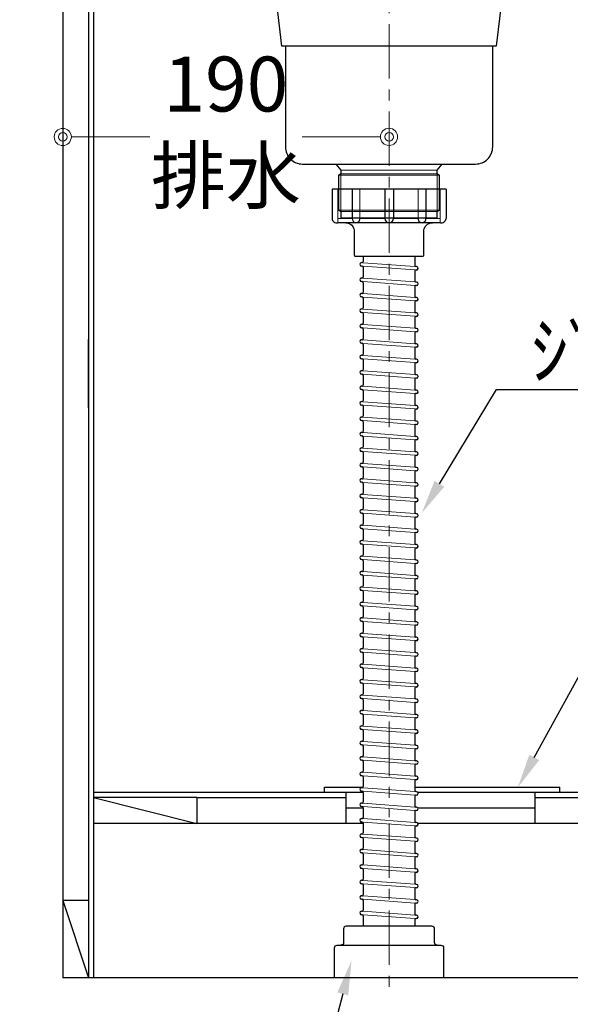
# Model space of a CAD drawing. Units: millimetres. Extents: x 0 to 4200, y 0 to 3484.
# Drawn here: x 474 to 795, y 615 to 1188 of the extents above; entities that cross this region are included whole.
import ezdxf
from ezdxf import colors
from ezdxf.entities.mleader import LeaderData, LeaderLine
from ezdxf.math import Vec2, Vec3

# ---------------------------------------------------------------- set-up
doc = ezdxf.new("R2010")
doc.units = ezdxf.units.MM
doc.linetypes.add('CENTER', pattern=[50.8, 31.75, -6.35, 6.35, -6.35])
doc.layers.get('0').update_dxf_attribs({"linetype": 'CONTINUOUS'})
doc.layers.get('Defpoints').update_dxf_attribs({"color": 8, "linetype": 'CONTINUOUS'})
doc.layers.add('外形線', color=3, linetype='CONTINUOUS')
doc.layers.add('寸法', color=7, linetype='CONTINUOUS', lineweight=9)
doc.layers.add('芯線', color=8, linetype='CENTER', lineweight=9)
doc.styles.add('32mm文字', font='txt', dxfattribs={"height": 32})
doc.dimstyles.new('32mm文字', dxfattribs={"dimtxt": 32, "dimasz": 10, "dimexe": 0, "dimexo": 30, "dimgap": 5, "dimtad": 1, "dimdsep": 46, "dimtxsty": '32mm文字', "dimblk": 'ORIGIN2', "dimcen": 5, "dimclrd": 256, "dimclre": 256, "dimclrt": 256, "dimadec": 0, "dimazin": 0, "dimtfac": 1, "dimtmove": 0, "dimatfit": 3, "dimldrblk": 'OPEN30', "dimfxl": 1, "dimlwd": -1, "dimarcsym": 0})

# ---------------------------------------------------------------- blocks, each defined once
blk = doc.blocks.new('_Origin2')
at = {"color": 0, "linetype": 'ByBlock', "lineweight": -2}
blk.add_line((-0.5, 0), (-1, 0), dxfattribs=at)
for radius in [0.5, 0.25]:
    blk.add_circle((0, 0), radius, dxfattribs=at)
blk = doc.blocks.new('*D32')
at = {"layer": 'Defpoints', "color": 0, "transparency": 16777216}
for p in [(499.47, 630), (998.47, 630), (998.47, 560.22)]:
    blk.add_point(p, dxfattribs=at)
at = {"layer": '寸法', "lineweight": -2, "transparency": 16777216}
for p, q in [((499.47, 600), (499.47, 560.22)), ((998.47, 600), (998.47, 560.22))]:
    blk.add_line(p, q, dxfattribs=at)
at = {"layer": '寸法', "transparency": 16777216}
blk.add_line((509.47, 560.22), (988.47, 560.22), dxfattribs=at)
at = {"layer": '寸法', "transparency": 16777216, "xscale": 10, "yscale": 10, "zscale": 10, "rotation": 180}
blk.add_blockref('_Origin2', (499.47, 560.22), dxfattribs=at)
at = {"layer": '寸法', "transparency": 16777216, "xscale": 10, "yscale": 10, "zscale": 10}
blk.add_blockref('_Origin2', (998.47, 560.22), dxfattribs=at)
at = {"layer": '寸法', "transparency": 16777216, "insert": (748.97, 583.9), "char_height": 32, "attachment_point": 5, "style": '32mm文字'}
blk.add_mtext('台輪\u3000499', dxfattribs=at)
blk = doc.blocks.new('_Open30')
at = {"color": 0, "linetype": 'ByBlock', "lineweight": -2}
for p, q in [((-1, 0.268), (0, 0)), ((0, 0), (-1, -0.268)), ((0, 0), (-1, 0))]:
    blk.add_line(p, q, dxfattribs=at)
blk = doc.blocks.new('*D34')
at = {"layer": 'Defpoints', "color": 0, "transparency": 16777216}
for p in [(499.47, 630), (1025.47, 630), (1025.47, 487.87)]:
    blk.add_point(p, dxfattribs=at)
at = {"layer": '寸法', "lineweight": -2, "transparency": 16777216}
for p, q in [((499.47, 600), (499.47, 487.87)), ((1025.47, 600), (1025.47, 487.87))]:
    blk.add_line(p, q, dxfattribs=at)
at = {"layer": '寸法', "transparency": 16777216}
blk.add_line((509.47, 487.87), (1015.47, 487.87), dxfattribs=at)
at = {"layer": '寸法', "transparency": 16777216, "xscale": 10, "yscale": 10, "zscale": 10, "rotation": 180}
blk.add_blockref('_Origin2', (499.47, 487.87), dxfattribs=at)
at = {"layer": '寸法', "transparency": 16777216, "xscale": 10, "yscale": 10, "zscale": 10}
blk.add_blockref('_Origin2', (1025.47, 487.87), dxfattribs=at)
at = {"layer": '寸法', "transparency": 16777216, "insert": (762.47, 511.71), "char_height": 32, "attachment_point": 5, "style": '32mm文字'}
blk.add_mtext('側板\u3000526', dxfattribs=at)
blk = doc.blocks.new('*D38')
at = {"layer": 'Defpoints', "color": 0, "transparency": 16777216}
for p in [(499.47, 1515), (359.34, 630), (499.47, 630)]:
    blk.add_point(p, dxfattribs=at)
at = {"layer": '寸法', "lineweight": -2, "transparency": 16777216}
for p, q in [((469.47, 1515), (359.34, 1515)), ((469.47, 630), (359.34, 630))]:
    blk.add_line(p, q, dxfattribs=at)
at = {"layer": '寸法', "transparency": 16777216}
blk.add_line((359.34, 1505), (359.34, 640), dxfattribs=at)
at = {"layer": '寸法', "transparency": 16777216, "xscale": 10, "yscale": 10, "zscale": 10}
for p, rotation in [((359.34, 1515), 90), ((359.34, 630), 270)]:
    blk.add_blockref('_Origin2', p, dxfattribs=dict(at, rotation=rotation))
at = {"layer": '寸法', "transparency": 16777216, "insert": (338.34, 1072.5), "char_height": 32, "attachment_point": 5, "rotation": 90, "style": '32mm文字'}
blk.add_mtext('885', dxfattribs=at)
blk = doc.blocks.new('*D39')
at = {"layer": 'Defpoints', "color": 0, "transparency": 16777216}
for p in [(440.4, 1428), (499.47, 1428), (499.47, 630)]:
    blk.add_point(p, dxfattribs=at)
at = {"layer": '寸法', "lineweight": -2, "transparency": 16777216}
for p, q in [((469.47, 1428), (440.4, 1428)), ((469.47, 630), (440.4, 630))]:
    blk.add_line(p, q, dxfattribs=at)
at = {"layer": '寸法', "transparency": 16777216}
blk.add_line((440.4, 640), (440.4, 1418), dxfattribs=at)
at = {"layer": '寸法', "transparency": 16777216, "xscale": 10, "yscale": 10, "zscale": 10}
for p, rotation in [((440.4, 1428), 90), ((440.4, 630), 270)]:
    blk.add_blockref('_Origin2', p, dxfattribs=dict(at, rotation=rotation))
at = {"layer": '寸法', "transparency": 16777216, "insert": (416.55, 1029), "char_height": 32, "attachment_point": 5, "rotation": 90, "style": '32mm文字'}
blk.add_mtext('側板\u3000798', dxfattribs=at)
blk = doc.blocks.new('*D83')
at = {"layer": 'Defpoints', "color": 0, "transparency": 16777216}
for p in [(1049.47, 1708.1), (499.47, 1520), (1049.47, 1520), (866.25, 988), (926.25, 988), (926.25, 988)]:
    blk.add_point(p, dxfattribs=at)
at = {"layer": '寸法', "lineweight": -2, "transparency": 16777216}
for p, q in [((499.47, 1550), (499.47, 1708.1)), ((1049.47, 1550), (1049.47, 1708.1))]:
    blk.add_line(p, q, dxfattribs=at)
at = {"layer": '寸法', "transparency": 16777216}
for p, q in [((509.47, 1708.1), (1039.47, 1708.1)), ((876.25, 988), (916.25, 988))]:
    blk.add_line(p, q, dxfattribs=at)
at = {"layer": '寸法', "transparency": 16777216, "xscale": 10, "yscale": 10, "zscale": 10, "rotation": 180}
for p in [(499.47, 1708.1), (866.25, 988)]:
    blk.add_blockref('_Origin2', p, dxfattribs=at)
at = {"layer": '寸法', "transparency": 16777216, "xscale": 10, "yscale": 10, "zscale": 10}
for p in [(1049.47, 1708.1), (926.25, 988)]:
    blk.add_blockref('_Origin2', p, dxfattribs=at)
at = {"layer": '寸法', "transparency": 16777216, "char_height": 32, "attachment_point": 5, "style": '32mm文字'}
for s, insert in [('天板\u3000550', (774.47, 1731.95)), ('60', (896.25, 1009))]:
    blk.add_mtext(s, dxfattribs=dict(at, insert=insert))
blk = doc.blocks.new('*D90')
at = {"layer": 'Defpoints', "color": 0, "transparency": 16777216}
for p in [(499.47, 1130.05), (689.47, 1130.07), (499.47, 1120.02)]:
    blk.add_point(p, dxfattribs=at)
at = {"layer": '寸法', "transparency": 16777216}
for p, q in [((509.47, 1120.02), (550.08, 1120.02)), ((679.47, 1120.04), (638.86, 1120.03))]:
    blk.add_line(p, q, dxfattribs=at)
at = {"layer": '寸法', "transparency": 16777216, "xscale": 10, "yscale": 10, "zscale": 10}
for p, rotation in [((499.47, 1120.02), 180.0062184095377), ((689.47, 1120.04), 0.006218409537694925)]:
    blk.add_blockref('_Origin2', p, dxfattribs=dict(at, rotation=rotation))
at = {"layer": '寸法', "transparency": 16777216, "insert": (594.47, 1120.03), "char_height": 32, "attachment_point": 5, "rotation": 0.00622, "style": '32mm文字'}
blk.add_mtext('190\\P排水', dxfattribs=at)

msp = doc.modelspace()

# ---------------------------------------------------------------- linework, layer by layer
for p, q in [((674.471, 1050.531), (674.471, 1047.476)), ((704.471, 1050.531), (704.471, 1045.167)), ((673.822, 1044.765), (673.395, 1044.796)), ((673.72, 1046.778), (673.542, 1046.791)), ((705.547, 1044.437), (705.12, 1044.469)), ((674.471, 1044.066), (674.471, 1038.476)), ((704.471, 1041.758), (704.471, 1036.167)), ((705.4, 1042.443), (705.222, 1042.456)), ((673.822, 1035.765), (673.395, 1035.796)), ((673.72, 1037.778), (673.542, 1037.791)), ((674.471, 1035.066), (674.471, 1029.476)), ((705.547, 1035.437), (705.12, 1035.469)), ((705.4, 1033.443), (705.222, 1033.456)), ((673.72, 1028.778), (673.542, 1028.791)), ((704.471, 1032.758), (704.471, 1027.167)), ((673.822, 1026.765), (673.395, 1026.796)), ((674.471, 1026.066), (674.471, 1020.476)), ((704.471, 1023.758), (704.471, 1018.167)), ((705.547, 1026.437), (705.12, 1026.469)), ((705.4, 1024.443), (705.222, 1024.456)), ((673.822, 1017.765), (673.395, 1017.796)), ((673.72, 1019.778), (673.542, 1019.791)), ((674.471, 1017.066), (674.471, 1011.476)), ((705.547, 1017.437), (705.12, 1017.469)), ((673.72, 1010.778), (673.542, 1010.791)), ((704.471, 1014.758), (704.471, 1009.167)), ((705.4, 1015.443), (705.222, 1015.456)), ((673.822, 1008.765), (673.395, 1008.796)), ((674.471, 1008.066), (674.471, 1002.476)), ((704.471, 1005.758), (704.471, 1000.167)), ((705.547, 1008.437), (705.12, 1008.469)), ((705.4, 1006.443), (705.222, 1006.456)), ((673.822, 999.765), (673.395, 999.796)), ((673.72, 1001.778), (673.542, 1001.791)), ((674.471, 999.066), (674.471, 993.476)), ((705.547, 999.437), (705.12, 999.469)), ((673.72, 992.778), (673.542, 992.791)), ((704.471, 996.758), (704.471, 991.167)), ((705.4, 997.443), (705.222, 997.456)), ((673.822, 990.765), (673.395, 990.796)), ((674.471, 990.066), (674.471, 984.476)), ((704.471, 987.758), (704.471, 982.167)), ((705.547, 990.437), (705.12, 990.469)), ((705.4, 988.443), (705.222, 988.456)), ((673.822, 981.765), (673.395, 981.796)), ((673.72, 983.778), (673.542, 983.791)), ((705.547, 981.437), (705.12, 981.469)), ((674.471, 981.066), (674.471, 975.476)), ((704.471, 978.758), (704.471, 973.167)), ((705.4, 979.443), (705.222, 979.456)), ((673.822, 972.765), (673.395, 972.796)), ((673.72, 974.778), (673.542, 974.791)), ((674.471, 972.066), (674.471, 966.476)), ((704.471, 969.758), (704.471, 964.167)), ((705.547, 972.437), (705.12, 972.469)), ((705.4, 970.443), (705.222, 970.456)), ((673.72, 965.778), (673.542, 965.791)), ((673.822, 963.765), (673.395, 963.796)), ((674.471, 963.066), (674.471, 957.476)), ((704.471, 960.758), (704.471, 955.167)), ((705.547, 963.437), (705.12, 963.469)), ((705.4, 961.443), (705.222, 961.456)), ((673.822, 954.765), (673.395, 954.796)), ((673.72, 956.778), (673.542, 956.791)), ((674.471, 954.066), (674.471, 948.476)), ((705.547, 954.437), (705.12, 954.469)), ((673.72, 947.778), (673.542, 947.791)), ((704.471, 951.758), (704.471, 946.167)), ((705.4, 952.443), (705.222, 952.456)), ((673.822, 945.765), (673.395, 945.796)), ((674.471, 945.066), (674.471, 939.476)), ((704.471, 942.758), (704.471, 937.167)), ((705.547, 945.437), (705.12, 945.469)), ((705.4, 943.443), (705.222, 943.456)), ((673.822, 936.765), (673.395, 936.796)), ((673.72, 938.778), (673.542, 938.791)), ((674.471, 936.066), (674.471, 930.476)), ((705.547, 936.437), (705.12, 936.469)), ((673.72, 929.778), (673.542, 929.791)), ((704.471, 933.758), (704.471, 928.167)), ((705.4, 934.443), (705.222, 934.456)), ((673.822, 927.765), (673.395, 927.796)), ((674.471, 927.066), (674.471, 921.476)), ((704.471, 924.758), (704.471, 919.167)), ((705.547, 927.437), (705.12, 927.469)), ((705.4, 925.443), (705.222, 925.456)), ((673.822, 918.765), (673.395, 918.796)), ((673.72, 920.778), (673.542, 920.791)), ((705.547, 918.437), (705.12, 918.469)), ((674.471, 918.066), (674.471, 912.476)), ((704.471, 915.758), (704.471, 910.167)), ((705.4, 916.443), (705.222, 916.456)), ((673.822, 909.765), (673.395, 909.796)), ((673.72, 911.778), (673.542, 911.791)), ((674.471, 909.066), (674.471, 903.476)), ((704.471, 906.758), (704.471, 901.167)), ((705.547, 909.437), (705.12, 909.469)), ((705.4, 907.443), (705.222, 907.456)), ((673.72, 902.778), (673.542, 902.791)), ((673.822, 900.765), (673.395, 900.796)), ((674.471, 900.066), (674.471, 894.476)), ((704.471, 897.758), (704.471, 892.167)), ((705.547, 900.437), (705.12, 900.469)), ((705.4, 898.443), (705.222, 898.456)), ((673.822, 891.765), (673.395, 891.796)), ((673.72, 893.778), (673.542, 893.791)), ((674.471, 891.066), (674.471, 885.476)), ((705.547, 891.437), (705.12, 891.469)), ((705.4, 889.443), (705.222, 889.456)), ((673.72, 884.778), (673.542, 884.791)), ((704.471, 888.758), (704.471, 883.167)), ((673.822, 882.765), (673.395, 882.796)), ((674.471, 882.066), (674.471, 876.476)), ((704.471, 879.758), (704.471, 874.167)), ((705.547, 882.437), (705.12, 882.469)), ((705.4, 880.443), (705.222, 880.456)), ((673.822, 873.765), (673.395, 873.796)), ((673.72, 875.778), (673.542, 875.791)), ((674.471, 873.066), (674.471, 867.476)), ((705.547, 873.437), (705.12, 873.469)), ((673.72, 866.778), (673.542, 866.791)), ((704.471, 870.758), (704.471, 865.167)), ((705.4, 871.443), (705.222, 871.456)), ((673.822, 864.765), (673.395, 864.796)), ((674.471, 864.066), (674.471, 858.476)), ((704.471, 861.758), (704.471, 856.167)), ((705.547, 864.437), (705.12, 864.469)), ((705.4, 862.443), (705.222, 862.456)), ((673.822, 855.765), (673.395, 855.796)), ((673.72, 857.778), (673.542, 857.791)), ((674.471, 855.066), (674.471, 849.476)), ((705.547, 855.437), (705.12, 855.469)), ((704.471, 852.758), (704.471, 847.167)), ((705.4, 853.443), (705.222, 853.456)), ((673.822, 846.765), (673.395, 846.796)), ((673.72, 848.778), (673.542, 848.791)), ((674.471, 846.066), (674.471, 840.476)), ((704.471, 843.758), (704.471, 838.167)), ((705.547, 846.437), (705.12, 846.469)), ((705.4, 844.443), (705.222, 844.456)), ((673.822, 837.765), (673.395, 837.796)), ((673.72, 839.778), (673.542, 839.791)), ((674.471, 837.066), (674.471, 831.476)), ((704.471, 834.758), (704.471, 829.167)), ((705.547, 837.437), (705.12, 837.469)), ((705.4, 835.443), (705.222, 835.456)), ((673.822, 828.765), (673.395, 828.796)), ((673.72, 830.778), (673.542, 830.791)), ((674.471, 828.066), (674.471, 822.476)), ((705.547, 828.437), (705.12, 828.469)), ((705.4, 826.443), (705.222, 826.456)), ((673.72, 821.778), (673.542, 821.791)), ((704.471, 825.758), (704.471, 820.167)), ((673.822, 819.765), (673.395, 819.796)), ((674.471, 819.066), (674.471, 813.476)), ((704.471, 816.758), (704.471, 811.167)), ((705.547, 819.437), (705.12, 819.469)), ((705.4, 817.443), (705.222, 817.456)), ((673.822, 810.765), (673.395, 810.796)), ((673.72, 812.778), (673.542, 812.791)), ((674.471, 810.066), (674.471, 804.476)), ((705.547, 810.437), (705.12, 810.469)), ((673.72, 803.778), (673.542, 803.791)), ((704.471, 807.758), (704.471, 802.167)), ((705.4, 808.443), (705.222, 808.456)), ((673.822, 801.765), (673.395, 801.796)), ((674.471, 801.066), (674.471, 795.476)), ((704.471, 798.758), (704.471, 793.167)), ((705.547, 801.437), (705.12, 801.469)), ((705.4, 799.443), (705.222, 799.456)), ((673.822, 792.765), (673.395, 792.796)), ((673.72, 794.778), (673.542, 794.791)), ((674.471, 792.066), (674.471, 786.476)), ((705.547, 792.437), (705.12, 792.469)), ((704.471, 789.758), (704.471, 784.167)), ((705.4, 790.443), (705.222, 790.456)), ((673.822, 783.765), (673.395, 783.796)), ((673.72, 785.778), (673.542, 785.791)), ((674.471, 783.066), (674.471, 777.476)), ((704.471, 780.758), (704.471, 775.167)), ((705.547, 783.437), (705.12, 783.469)), ((705.4, 781.443), (705.222, 781.456)), ((673.822, 774.765), (673.395, 774.796)), ((673.72, 776.778), (673.542, 776.791)), ((674.471, 774.066), (674.471, 768.476)), ((704.471, 771.758), (704.471, 766.167)), ((705.547, 774.437), (705.12, 774.469)), ((705.4, 772.443), (705.222, 772.456)), ((673.822, 765.765), (673.395, 765.796)), ((673.72, 767.778), (673.542, 767.791)), ((674.471, 765.066), (674.471, 759.476)), ((705.547, 765.437), (705.12, 765.469)), ((705.4, 763.443), (705.222, 763.456)), ((673.72, 758.778), (673.542, 758.791)), ((704.471, 762.758), (704.471, 757.167)), ((673.822, 756.765), (673.395, 756.796)), ((674.471, 756.066), (674.471, 750.476)), ((704.471, 753.758), (704.471, 748.167)), ((705.547, 756.437), (705.12, 756.469)), ((705.4, 754.443), (705.222, 754.456)), ((673.822, 747.765), (673.395, 747.796)), ((673.72, 749.778), (673.542, 749.791)), ((674.471, 747.066), (674.471, 741.476)), ((705.547, 747.437), (705.12, 747.469)), ((673.72, 740.778), (673.542, 740.791)), ((704.471, 744.758), (704.471, 739.167)), ((705.4, 745.443), (705.222, 745.456)), ((673.822, 738.765), (673.395, 738.796)), ((674.471, 738.066), (674.471, 732.476)), ((704.471, 735.758), (704.471, 730.167)), ((705.547, 738.437), (705.12, 738.469)), ((705.4, 736.443), (705.222, 736.456)), ((673.822, 729.765), (673.395, 729.796)), ((673.72, 731.778), (673.542, 731.791)), ((674.471, 729.066), (674.471, 723.476)), ((705.547, 729.437), (705.12, 729.469)), ((704.471, 726.758), (704.471, 721.167)), ((705.4, 727.443), (705.222, 727.456)), ((673.822, 720.765), (673.395, 720.796)), ((673.72, 722.778), (673.542, 722.791)), ((674.471, 720.066), (674.471, 714.476)), ((704.471, 717.758), (704.471, 712.167)), ((705.547, 720.437), (705.12, 720.469)), ((705.4, 718.443), (705.222, 718.456)), ((673.822, 711.765), (673.395, 711.796)), ((673.72, 713.778), (673.542, 713.791)), ((674.471, 711.066), (674.471, 705.476)), ((704.471, 708.758), (704.471, 703.167)), ((705.547, 711.437), (705.12, 711.469)), ((705.4, 709.443), (705.222, 709.456)), ((673.822, 702.765), (673.395, 702.796)), ((673.72, 704.778), (673.542, 704.791)), ((674.471, 702.066), (674.471, 696.476)), ((705.547, 702.437), (705.12, 702.469)), ((705.4, 700.443), (705.222, 700.456)), ((673.72, 695.778), (673.542, 695.791)), ((704.471, 699.758), (704.471, 694.167)), ((673.822, 693.765), (673.395, 693.796)), ((674.471, 693.066), (674.471, 687.476)), ((704.471, 690.758), (704.471, 685.167)), ((705.547, 693.437), (705.12, 693.469)), ((705.4, 691.443), (705.222, 691.456)), ((673.822, 684.765), (673.395, 684.796)), ((673.72, 686.778), (673.542, 686.791)), ((674.471, 684.066), (674.471, 678.476)), ((705.547, 684.437), (705.12, 684.469)), ((673.72, 677.778), (673.542, 677.791)), ((704.471, 681.758), (704.471, 676.167)), ((705.4, 682.443), (705.222, 682.456)), ((673.822, 675.765), (673.395, 675.796)), ((674.471, 675.066), (674.471, 669.476)), ((704.471, 672.758), (704.471, 667.167)), ((705.547, 675.437), (705.12, 675.469)), ((705.4, 673.443), (705.222, 673.456)), ((673.822, 666.765), (673.395, 666.796)), ((673.72, 668.778), (673.542, 668.791)), ((674.471, 666.066), (674.471, 659.998)), ((705.547, 666.437), (705.12, 666.469)), ((704.471, 663.758), (704.471, 659.998)), ((705.4, 664.443), (705.222, 664.456))]:
    msp.add_line(p, q)
for centre, radius, start, end in [((673.468, 1045.793), 1, 85.794643, 265.794643), ((673.771, 1047.476), 0.7, 265.794643, 0), ((673.771, 1044.066), 0.7, 0, 85.794643), ((705.171, 1045.167), 0.7, 180, 265.794643), ((705.474, 1043.44), 1, 265.794643, 85.794643), ((705.171, 1041.758), 0.7, 85.794643, 180), ((673.468, 1036.793), 1, 85.794643, 265.794643), ((673.771, 1038.476), 0.7, 265.794643, 0), ((673.771, 1035.066), 0.7, 0, 85.794643), ((705.171, 1036.167), 0.7, 180, 265.794643), ((705.171, 1032.758), 0.7, 85.794643, 180), ((705.474, 1034.44), 1, 265.794643, 85.794643), ((673.468, 1027.793), 1, 85.794643, 265.794643), ((673.771, 1029.476), 0.7, 265.794643, 0), ((705.171, 1027.167), 0.7, 180, 265.794643), ((673.771, 1026.066), 0.7, 0, 85.794643), ((705.171, 1023.758), 0.7, 85.794643, 180), ((705.474, 1025.44), 1, 265.794643, 85.794643), ((673.468, 1018.793), 1, 85.794643, 265.794643), ((673.771, 1020.476), 0.7, 265.794643, 0), ((673.771, 1017.066), 0.7, 0, 85.794643), ((705.171, 1018.167), 0.7, 180, 265.794643), ((705.474, 1016.44), 1, 265.794643, 85.794643), ((673.468, 1009.793), 1, 85.794643, 265.794643), ((673.771, 1011.476), 0.7, 265.794643, 0), ((705.171, 1014.758), 0.7, 85.794643, 180), ((673.771, 1008.066), 0.7, 0, 85.794643), ((705.171, 1009.167), 0.7, 180, 265.794643), ((705.171, 1005.758), 0.7, 85.794643, 180), ((705.474, 1007.44), 1, 265.794643, 85.794643), ((673.468, 1000.793), 1, 85.794643, 265.794643), ((673.771, 1002.476), 0.7, 265.794643, 0), ((673.771, 999.066), 0.7, 0, 85.794643), ((705.171, 1000.167), 0.7, 180, 265.794643), ((705.474, 998.44), 1, 265.794643, 85.794643), ((673.468, 991.793), 1, 85.794643, 265.794643), ((673.771, 993.476), 0.7, 265.794643, 0), ((705.171, 996.758), 0.7, 85.794643, 180), ((673.771, 990.066), 0.7, 0, 85.794643), ((705.171, 991.167), 0.7, 180, 265.794643), ((705.171, 987.758), 0.7, 85.794643, 180), ((705.474, 989.44), 1, 265.794643, 85.794643), ((673.468, 982.793), 1, 85.794643, 265.794643), ((673.771, 984.476), 0.7, 265.794643, 0), ((673.771, 981.066), 0.7, 0, 85.794643), ((705.171, 982.167), 0.7, 180, 265.794643), ((705.474, 980.44), 1, 265.794643, 85.794643), ((705.171, 978.758), 0.7, 85.794643, 180), ((673.468, 973.793), 1, 85.794643, 265.794643), ((673.771, 975.476), 0.7, 265.794643, 0), ((673.771, 972.066), 0.7, 0, 85.794643), ((705.171, 973.167), 0.7, 180, 265.794643), ((705.171, 969.758), 0.7, 85.794643, 180), ((705.474, 971.44), 1, 265.794643, 85.794643), ((673.468, 964.793), 1, 85.794643, 265.794643), ((673.771, 966.476), 0.7, 265.794643, 0), ((705.171, 964.167), 0.7, 180, 265.794643), ((673.771, 963.066), 0.7, 0, 85.794643), ((705.171, 960.758), 0.7, 85.794643, 180), ((705.474, 962.44), 1, 265.794643, 85.794643), ((673.468, 955.793), 1, 85.794643, 265.794643), ((673.771, 957.476), 0.7, 265.794643, 0), ((673.771, 954.066), 0.7, 0, 85.794643), ((705.171, 955.167), 0.7, 180, 265.794643), ((705.474, 953.44), 1, 265.794643, 85.794643), ((673.468, 946.793), 1, 85.794643, 265.794643), ((673.771, 948.476), 0.7, 265.794643, 0), ((705.171, 951.758), 0.7, 85.794643, 180), ((673.771, 945.066), 0.7, 0, 85.794643), ((705.171, 946.167), 0.7, 180, 265.794643), ((705.171, 942.758), 0.7, 85.794643, 180), ((705.474, 944.44), 1, 265.794643, 85.794643), ((673.468, 937.793), 1, 85.794643, 265.794643), ((673.771, 939.476), 0.7, 265.794643, 0), ((673.771, 936.066), 0.7, 0, 85.794643), ((705.171, 937.167), 0.7, 180, 265.794643), ((705.474, 935.44), 1, 265.794643, 85.794643), ((673.468, 928.793), 1, 85.794643, 265.794643), ((673.771, 930.476), 0.7, 265.794643, 0), ((705.171, 933.758), 0.7, 85.794643, 180), ((673.771, 927.066), 0.7, 0, 85.794643), ((705.171, 928.167), 0.7, 180, 265.794643), ((705.171, 924.758), 0.7, 85.794643, 180), ((705.474, 926.44), 1, 265.794643, 85.794643), ((673.468, 919.793), 1, 85.794643, 265.794643), ((673.771, 921.476), 0.7, 265.794643, 0), ((673.771, 918.066), 0.7, 0, 85.794643), ((705.171, 919.167), 0.7, 180, 265.794643), ((705.474, 917.44), 1, 265.794643, 85.794643), ((673.771, 912.476), 0.7, 265.794643, 0), ((705.171, 915.758), 0.7, 85.794643, 180), ((673.468, 910.793), 1, 85.794643, 265.794643), ((673.771, 909.066), 0.7, 0, 85.794643), ((705.171, 910.167), 0.7, 180, 265.794643), ((705.171, 906.758), 0.7, 85.794643, 180), ((705.474, 908.44), 1, 265.794643, 85.794643), ((673.468, 901.793), 1, 85.794643, 265.794643), ((673.771, 903.476), 0.7, 265.794643, 0), ((705.171, 901.167), 0.7, 180, 265.794643), ((673.771, 900.066), 0.7, 0, 85.794643), ((705.171, 897.758), 0.7, 85.794643, 180), ((705.474, 899.44), 1, 265.794643, 85.794643), ((673.468, 892.793), 1, 85.794643, 265.794643), ((673.771, 894.476), 0.7, 265.794643, 0), ((673.771, 891.066), 0.7, 0, 85.794643), ((705.171, 892.167), 0.7, 180, 265.794643), ((705.171, 888.758), 0.7, 85.794643, 180), ((705.474, 890.44), 1, 265.794643, 85.794643), ((673.468, 883.793), 1, 85.794643, 265.794643), ((673.771, 885.476), 0.7, 265.794643, 0), ((673.771, 882.066), 0.7, 0, 85.794643), ((705.171, 883.167), 0.7, 180, 265.794643), ((705.171, 879.758), 0.7, 85.794643, 180), ((705.474, 881.44), 1, 265.794643, 85.794643), ((673.468, 874.793), 1, 85.794643, 265.794643), ((673.771, 876.476), 0.7, 265.794643, 0), ((673.771, 873.066), 0.7, 0, 85.794643), ((705.171, 874.167), 0.7, 180, 265.794643), ((705.474, 872.44), 1, 265.794643, 85.794643), ((673.468, 865.793), 1, 85.794643, 265.794643), ((673.771, 867.476), 0.7, 265.794643, 0), ((705.171, 870.758), 0.7, 85.794643, 180), ((673.771, 864.066), 0.7, 0, 85.794643), ((705.171, 865.167), 0.7, 180, 265.794643), ((705.171, 861.758), 0.7, 85.794643, 180), ((705.474, 863.44), 1, 265.794643, 85.794643), ((673.468, 856.793), 1, 85.794643, 265.794643), ((673.771, 858.476), 0.7, 265.794643, 0), ((673.771, 855.066), 0.7, 0, 85.794643), ((705.171, 856.167), 0.7, 180, 265.794643), ((705.474, 854.44), 1, 265.794643, 85.794643), ((673.771, 849.476), 0.7, 265.794643, 0), ((705.171, 852.758), 0.7, 85.794643, 180), ((673.468, 847.793), 1, 85.794643, 265.794643), ((673.771, 846.066), 0.7, 0, 85.794643), ((705.171, 847.167), 0.7, 180, 265.794643), ((705.171, 843.758), 0.7, 85.794643, 180), ((705.474, 845.44), 1, 265.794643, 85.794643), ((673.468, 838.793), 1, 85.794643, 265.794643), ((673.771, 840.476), 0.7, 265.794643, 0), ((705.171, 838.167), 0.7, 180, 265.794643), ((673.771, 837.066), 0.7, 0, 85.794643), ((705.171, 834.758), 0.7, 85.794643, 180), ((705.474, 836.44), 1, 265.794643, 85.794643), ((673.468, 829.793), 1, 85.794643, 265.794643), ((673.771, 831.476), 0.7, 265.794643, 0), ((673.771, 828.066), 0.7, 0, 85.794643), ((705.171, 829.167), 0.7, 180, 265.794643), ((705.171, 825.758), 0.7, 85.794643, 180), ((705.474, 827.44), 1, 265.794643, 85.794643), ((673.468, 820.793), 1, 85.794643, 265.794643), ((673.771, 822.476), 0.7, 265.794643, 0), ((673.771, 819.066), 0.7, 0, 85.794643), ((705.171, 820.167), 0.7, 180, 265.794643), ((705.171, 816.758), 0.7, 85.794643, 180), ((705.474, 818.44), 1, 265.794643, 85.794643), ((673.468, 811.793), 1, 85.794643, 265.794643), ((673.771, 813.476), 0.7, 265.794643, 0), ((673.771, 810.066), 0.7, 0, 85.794643), ((705.171, 811.167), 0.7, 180, 265.794643), ((705.474, 809.44), 1, 265.794643, 85.794643), ((673.468, 802.793), 1, 85.794643, 265.794643), ((673.771, 804.476), 0.7, 265.794643, 0), ((705.171, 807.758), 0.7, 85.794643, 180), ((673.771, 801.066), 0.7, 0, 85.794643), ((705.171, 802.167), 0.7, 180, 265.794643), ((705.171, 798.758), 0.7, 85.794643, 180), ((705.474, 800.44), 1, 265.794643, 85.794643), ((673.468, 793.793), 1, 85.794643, 265.794643), ((673.771, 795.476), 0.7, 265.794643, 0), ((673.771, 792.066), 0.7, 0, 85.794643), ((705.171, 793.167), 0.7, 180, 265.794643), ((705.474, 791.44), 1, 265.794643, 85.794643), ((673.771, 786.476), 0.7, 265.794643, 0), ((705.171, 789.758), 0.7, 85.794643, 180), ((673.468, 784.793), 1, 85.794643, 265.794643), ((673.771, 783.066), 0.7, 0, 85.794643), ((705.171, 784.167), 0.7, 180, 265.794643), ((705.171, 780.758), 0.7, 85.794643, 180), ((705.474, 782.44), 1, 265.794643, 85.794643), ((673.468, 775.793), 1, 85.794643, 265.794643), ((673.771, 777.476), 0.7, 265.794643, 0), ((673.771, 774.066), 0.7, 0, 85.794643), ((705.171, 775.167), 0.7, 180, 265.794643), ((705.171, 771.758), 0.7, 85.794643, 180), ((705.474, 773.44), 1, 265.794643, 85.794643), ((673.468, 766.793), 1, 85.794643, 265.794643), ((673.771, 768.476), 0.7, 265.794643, 0), ((673.771, 765.066), 0.7, 0, 85.794643), ((705.171, 766.167), 0.7, 180, 265.794643), ((705.171, 762.758), 0.7, 85.794643, 180), ((705.474, 764.44), 1, 265.794643, 85.794643), ((673.468, 757.793), 1, 85.794643, 265.794643), ((673.771, 759.476), 0.7, 265.794643, 0), ((673.771, 756.066), 0.7, 0, 85.794643), ((705.171, 757.167), 0.7, 180, 265.794643), ((705.171, 753.758), 0.7, 85.794643, 180), ((705.474, 755.44), 1, 265.794643, 85.794643), ((673.468, 748.793), 1, 85.794643, 265.794643), ((673.771, 750.476), 0.7, 265.794643, 0), ((673.771, 747.066), 0.7, 0, 85.794643), ((705.171, 748.167), 0.7, 180, 265.794643), ((705.474, 746.44), 1, 265.794643, 85.794643), ((673.468, 739.793), 1, 85.794643, 265.794643), ((673.771, 741.476), 0.7, 265.794643, 0), ((705.171, 744.758), 0.7, 85.794643, 180), ((673.771, 738.066), 0.7, 0, 85.794643), ((705.171, 739.167), 0.7, 180, 265.794643), ((705.171, 735.758), 0.7, 85.794643, 180), ((705.474, 737.44), 1, 265.794643, 85.794643), ((673.468, 730.793), 1, 85.794643, 265.794643), ((673.771, 732.476), 0.7, 265.794643, 0), ((673.771, 729.066), 0.7, 0, 85.794643), ((705.171, 730.167), 0.7, 180, 265.794643), ((705.474, 728.44), 1, 265.794643, 85.794643), ((673.771, 723.476), 0.7, 265.794643, 0), ((705.171, 726.758), 0.7, 85.794643, 180), ((673.468, 721.793), 1, 85.794643, 265.794643), ((673.771, 720.066), 0.7, 0, 85.794643), ((705.171, 721.167), 0.7, 180, 265.794643), ((705.171, 717.758), 0.7, 85.794643, 180), ((705.474, 719.44), 1, 265.794643, 85.794643), ((673.468, 712.793), 1, 85.794643, 265.794643), ((673.771, 714.476), 0.7, 265.794643, 0), ((673.771, 711.066), 0.7, 0, 85.794643), ((705.171, 712.167), 0.7, 180, 265.794643), ((705.171, 708.758), 0.7, 85.794643, 180), ((705.474, 710.44), 1, 265.794643, 85.794643), ((673.468, 703.793), 1, 85.794643, 265.794643), ((673.771, 705.476), 0.7, 265.794643, 0), ((673.771, 702.066), 0.7, 0, 85.794643), ((705.171, 703.167), 0.7, 180, 265.794643), ((705.171, 699.758), 0.7, 85.794643, 180), ((705.474, 701.44), 1, 265.794643, 85.794643), ((673.468, 694.793), 1, 85.794643, 265.794643), ((673.771, 696.476), 0.7, 265.794643, 0), ((673.771, 693.066), 0.7, 0, 85.794643), ((705.171, 694.167), 0.7, 180, 265.794643), ((705.171, 690.758), 0.7, 85.794643, 180), ((705.474, 692.44), 1, 265.794643, 85.794643), ((673.468, 685.793), 1, 85.794643, 265.794643), ((673.771, 687.476), 0.7, 265.794643, 0), ((673.771, 684.066), 0.7, 0, 85.794643), ((705.171, 685.167), 0.7, 180, 265.794643), ((705.474, 683.44), 1, 265.794643, 85.794643), ((673.468, 676.793), 1, 85.794643, 265.794643), ((673.771, 678.476), 0.7, 265.794643, 0), ((705.171, 681.758), 0.7, 85.794643, 180), ((673.771, 675.066), 0.7, 0, 85.794643), ((705.171, 676.167), 0.7, 180, 265.794643), ((705.171, 672.758), 0.7, 85.794643, 180), ((705.474, 674.44), 1, 265.794643, 85.794643), ((673.468, 667.793), 1, 85.794643, 265.794643), ((673.771, 669.476), 0.7, 265.794643, 0), ((673.771, 666.066), 0.7, 0, 85.794643), ((705.171, 667.167), 0.7, 180, 265.794643), ((705.474, 665.44), 1, 265.794643, 85.794643), ((705.171, 663.758), 0.7, 85.794643, 180)]:
    msp.add_arc(centre, radius, start, end)
at = {"layer": '外形線'}
for p, q in [((499.466, 1421.998), (499.466, 629.998)), ((517.466, 1421.998), (517.466, 629.998)), ((514.466, 1382.998), (514.466, 674.998)), ((722.642, 1089.531), (656.299, 1089.531)), ((656.299, 1089.531), (656.299, 1072.529)), ((668.015, 1089.531), (668.015, 1072.529)), ((686.973, 1089.531), (686.973, 1072.529)), ((691.969, 1089.531), (691.969, 1072.529)), ((710.927, 1089.531), (710.927, 1072.529)), ((722.642, 1089.531), (722.642, 1072.529)), ((719.221, 1070.031), (659.721, 1070.031)), ((514.466, 962.056), (514.466, 1002.056)), ((577.466, 734.998), (517.466, 734.998)), ((517.466, 734.998), (577.466, 719.998)), ((577.466, 734.998), (577.466, 719.998)), ((577.466, 734.998), (664.464, 734.998)), ((664.464, 719.998), (664.464, 737.998)), ((774.464, 719.998), (774.464, 737.998)), ((774.464, 734.998), (965.466, 734.998)), ((674.471, 719.998), (517.466, 719.998)), ((1025.466, 719.998), (706.303, 719.998)), ((514.466, 674.998), (499.466, 674.998)), ((499.466, 674.998), (514.466, 629.998)), ((514.466, 674.998), (514.466, 629.998)), ((998.466, 629.998), (499.466, 629.998))]:
    msp.add_line(p, q, dxfattribs=at)
at = {"layer": '外形線', "color": 4, "lineweight": 9}
msp.add_line((661.39, 1098.531), (661.39, 1076.501), dxfattribs=at)
at = {"layer": '外形線', "lineweight": 9}
for p, q in [((717.543, 1098.531), (717.543, 1076.501)), ((659.663, 1089.531), (659.663, 1070.186)), ((672.537, 1089.531), (672.537, 1072.078)), ((706.404, 1089.531), (706.404, 1072.078)), ((719.278, 1089.531), (719.278, 1070.186)), ((668.015, 1072.529), (659.663, 1072.529)), ((686.973, 1072.529), (672.537, 1072.529)), ((691.969, 1072.529), (706.404, 1072.529)), ((710.927, 1072.529), (719.278, 1072.529))]:
    msp.add_line(p, q, dxfattribs=at)
at = {"layer": '外形線', "color": 8, "lineweight": 9}
for p, q in [((704.472, 1044.516), (674.471, 1046.722)), ((704.474, 1042.511), (674.471, 1044.717)), ((704.472, 1035.516), (674.471, 1037.722)), ((704.474, 1033.511), (674.471, 1035.717)), ((704.472, 1026.516), (674.471, 1028.722)), ((704.474, 1024.511), (674.471, 1026.717)), ((704.472, 1017.516), (674.471, 1019.722)), ((704.474, 1015.511), (674.471, 1017.717)), ((704.472, 1008.516), (674.471, 1010.722)), ((704.474, 1006.511), (674.471, 1008.717)), ((704.472, 999.516), (674.471, 1001.722)), ((704.474, 997.511), (674.471, 999.717)), ((704.472, 990.516), (674.471, 992.722)), ((704.474, 988.511), (674.471, 990.717)), ((704.472, 981.516), (674.471, 983.722)), ((704.474, 979.511), (674.471, 981.717)), ((704.472, 972.516), (674.471, 974.722)), ((704.474, 970.511), (674.471, 972.717)), ((704.472, 963.516), (674.471, 965.722)), ((704.474, 961.511), (674.471, 963.717)), ((704.472, 954.516), (674.471, 956.722)), ((704.474, 952.511), (674.471, 954.717)), ((704.472, 945.516), (674.471, 947.722)), ((704.474, 943.511), (674.471, 945.717)), ((704.472, 936.516), (674.471, 938.722)), ((704.474, 934.511), (674.471, 936.717)), ((704.472, 927.516), (674.471, 929.722)), ((704.474, 925.511), (674.471, 927.717)), ((704.472, 918.516), (674.471, 920.722)), ((704.474, 916.511), (674.471, 918.717)), ((704.472, 909.516), (674.471, 911.722)), ((704.474, 907.511), (674.471, 909.717)), ((704.472, 900.516), (674.471, 902.722)), ((704.474, 898.511), (674.471, 900.717)), ((704.472, 891.516), (674.471, 893.722)), ((704.474, 889.511), (674.471, 891.717)), ((704.472, 882.516), (674.471, 884.722)), ((704.474, 880.511), (674.471, 882.717)), ((704.472, 873.516), (674.471, 875.722)), ((704.474, 871.511), (674.471, 873.717)), ((704.472, 864.516), (674.471, 866.722)), ((704.474, 862.511), (674.471, 864.717)), ((704.472, 855.516), (674.471, 857.722)), ((704.474, 853.511), (674.471, 855.717)), ((704.472, 846.516), (674.471, 848.722)), ((704.474, 844.511), (674.471, 846.717)), ((704.472, 837.516), (674.471, 839.722)), ((704.474, 835.511), (674.471, 837.717)), ((704.472, 828.516), (674.471, 830.722)), ((704.474, 826.511), (674.471, 828.717)), ((704.472, 819.516), (674.471, 821.722)), ((704.474, 817.511), (674.471, 819.717)), ((704.472, 810.516), (674.471, 812.722)), ((704.474, 808.511), (674.471, 810.717)), ((704.472, 801.516), (674.471, 803.722)), ((704.474, 799.511), (674.471, 801.717)), ((704.472, 792.516), (674.471, 794.722)), ((704.474, 790.511), (674.471, 792.717)), ((704.472, 783.516), (674.471, 785.722)), ((704.474, 781.511), (674.471, 783.717)), ((704.472, 774.516), (674.471, 776.722)), ((704.474, 772.511), (674.471, 774.717)), ((704.472, 765.516), (674.471, 767.722)), ((704.474, 763.511), (674.471, 765.717)), ((704.472, 756.516), (674.471, 758.722)), ((704.474, 754.511), (674.471, 756.717)), ((704.472, 747.516), (674.471, 749.722)), ((704.474, 745.511), (674.471, 747.717)), ((704.472, 738.516), (674.471, 740.722)), ((704.474, 736.511), (674.471, 738.717)), ((704.472, 729.516), (674.471, 731.722)), ((704.474, 727.511), (674.471, 729.717)), ((704.472, 720.516), (674.471, 722.722)), ((704.474, 718.511), (674.471, 720.717)), ((704.472, 711.516), (674.471, 713.722)), ((704.474, 709.511), (674.471, 711.717)), ((704.472, 702.516), (674.471, 704.722)), ((704.474, 700.511), (674.471, 702.717)), ((704.472, 693.516), (674.471, 695.722)), ((704.474, 691.511), (674.471, 693.717)), ((704.472, 684.516), (674.471, 686.722)), ((704.474, 682.511), (674.471, 684.717)), ((704.472, 675.516), (674.471, 677.722)), ((704.474, 673.511), (674.471, 675.717)), ((704.472, 666.516), (674.471, 668.722)), ((704.474, 664.511), (674.471, 666.717))]:
    msp.add_line(p, q, dxfattribs=at)
at = {"layer": '外形線', "color": 4}
for p, q in [((651.964, 740.998), (674.283, 740.998)), ((651.964, 737.998), (651.964, 740.998)), ((704.471, 740.998), (788.964, 740.998)), ((788.964, 737.998), (788.964, 740.998)), ((674.471, 737.998), (517.466, 737.998)), ((1025.466, 737.998), (706.303, 737.998)), ((664.464, 728.998), (674.471, 728.998)), ((706.303, 728.998), (774.464, 728.998))]:
    msp.add_line(p, q, dxfattribs=at)
msp.add_lwpolyline([(778.392, 1255.997), (778.392, 1243.371), (771.232, 1243.371), (768.417, 1240.443), (768.417, 1238.449), (760.797, 1230.717, 0.1665429), (757.989, 1224.875), (751.827, 1172.884), (627.105, 1172.884), (620.943, 1224.875, 0.1665429), (618.135, 1230.717), (610.515, 1238.449), (610.515, 1240.443), (607.701, 1243.371), (600.54, 1243.371), (600.54, 1255.997)], format="xyb", close=True, dxfattribs=at)
msp.add_lwpolyline([(629.113, 1172.884), (629.113, 1114.227, 0.4142136), (639.113, 1104.227), (739.819, 1104.227, 0.4142136), (749.819, 1114.227), (749.819, 1172.884)], format="xyb", dxfattribs=at)
msp.add_lwpolyline([(658.44, 1104.227), (661.39, 1100.594), (661.39, 1098.531), (659.997, 1097.727), (659.997, 1077.305), (661.39, 1076.501), (661.39, 1072.898), (717.543, 1072.898), (717.543, 1076.501), (718.935, 1077.305), (718.935, 1097.727), (717.543, 1098.531), (717.543, 1100.594), (720.493, 1104.227)], dxfattribs=at)
at = {"layer": '外形線', "color": 4, "lineweight": 9}
for points in [[(718.935, 1097.727), (659.997, 1097.727)], [(661.39, 1100.594), (717.543, 1100.594)], [(717.543, 1098.531), (661.39, 1098.531)], [(718.935, 1077.305), (659.997, 1077.305)], [(661.39, 1076.501), (717.543, 1076.501)]]:
    msp.add_lwpolyline(points, dxfattribs=at)
at = {"layer": '外形線'}
for points in [[(664.221, 1070.031, -0.4142136), (669.221, 1065.031), (669.221, 1051.031, 0.4142136), (669.721, 1050.531), (709.221, 1050.531, 0.4142136), (709.721, 1051.031), (709.721, 1065.031, -0.4142136), (714.721, 1070.031)], [(717.469, 648.998, -0.4142136), (715.969, 650.498), (715.969, 658.498, 0.4142136), (714.469, 659.998), (664.469, 659.998, 0.4142136), (662.969, 658.498), (662.969, 650.498, -0.4142136), (661.469, 648.998)]]:
    msp.add_lwpolyline(points, format="xyb", dxfattribs=at)
msp.add_lwpolyline([(657.719, 647.498, -0.4142136), (659.219, 648.998), (719.719, 648.998, -0.4142136), (721.219, 647.498), (721.219, 629.998), (657.719, 629.998)], format="xyb", close=True, dxfattribs=at)
for centre, radius, start, end in [((658.797, 1072.529), 2.498, 180, 290.283123), ((659.721, 1072.531), 2.5, 259.354885, 270), ((670.276, 1072.304), 2.272, 174.302076, 354.302076), ((689.471, 1072.529), 2.498, 180, 0), ((708.666, 1072.304), 2.272, 185.697924, 5.697924), ((719.221, 1072.531), 2.5, 270, 280.645115), ((720.144, 1072.529), 2.498, 249.716877, 0)]:
    msp.add_arc(centre, radius, start, end, dxfattribs=at)
at = {"layer": '芯線'}
for p, q in [((689.471, 1338.134), (689.471, 723.674)), ((689.471, 719.998), (689.471, 624.229))]:
    msp.add_line(p, q, dxfattribs=at)

# ---------------------------------------------------------------- dimensions: what is measured, and where the dimension line sits
at = {"layer": '寸法'}
for base, p1, p2, angle, text, picture, middle in [((1049.466, 1708.102), (499.466, 1519.998), (1049.466, 1519.998), 0, '天板\u3000<>', '*D83', (774.466, 1731.945)), ((440.396, 1427.998), (499.466, 629.998), (499.466, 1427.998), 90, '側板\u3000<>', '*D39', (416.553, 1028.998)), ((998.466, 560.218), (499.466, 629.998), (998.466, 629.998), 0, '台輪\u3000<>', '*D32', (748.966, 583.898)), ((1025.466, 487.87), (499.466, 629.998), (1025.466, 629.998), 0, '側板\u3000<>', '*D34', (762.466, 511.713))]:
    dim = msp.add_linear_dim(base=base, p1=p1, p2=p2, angle=angle, text=text, dimstyle='32mm文字', override={"dimclrd": 256, "dimclre": 256, "dimclrt": 256}, dxfattribs=at)
    dim.commit()
    dim.dimension.update_dxf_attribs({"geometry": picture, "text_midpoint": middle})
dim = msp.add_linear_dim(base=(359.345, 629.998), p1=(499.466, 1514.998), p2=(499.466, 629.998), angle=90, dimstyle='32mm文字', override={"dimclrd": 256, "dimclre": 256, "dimclrt": 256}, dxfattribs=at)
dim.commit()
dim.dimension.update_dxf_attribs({"geometry": '*D38', "text_midpoint": (338.345, 1072.498)})
dim = msp.add_linear_dim(base=(499.47, 1120.016), p1=(689.471, 1130.066), p2=(499.469, 1130.046), angle=180.006218, text='<>\\P排水', dimstyle='32mm文字', override={"dimse1": 1, "dimse2": 1, "dimtmove": 2}, dxfattribs=at)
dim.commit()
dim.dimension.update_dxf_attribs({"geometry": '*D90', "text_midpoint": (594.471, 1120.027), "dimtype": 160})

# ---------------------------------------------------------------- leaders
ml = msp.add_multileader_mtext('Standard')
ml.set_content('ｼﾞｬﾊﾞﾗﾎｰｽ付き', color=256, style='32mm文字')
ml.set_leader_properties()
ml.build(insert=Vec2(0, 0))
ml.multileader.update_dxf_attribs({"text_left_attachment_type": 6, "text_right_attachment_type": 6, "dogleg_length": 15, "arrow_head_size": 20})
ctx = ml.context
ctx.base_point, ctx.char_height, ctx.arrow_head_size, ctx.landing_gap_size, ctx.plane_origin = Vec3(766.96, 972.817), 32, 20, 5, Vec3(771.96, 990.36)
ctx.left_attachment, ctx.right_attachment = 6, 6
notes = []
notes.append((ctx, [(0, (1, 1, 0), (751.96, 972.817), (1, 0), 15, [(0, [(708.468, 900.748)], 0, [])])]))
ctx.mtext.insert, ctx.mtext.width, ctx.mtext.defined_height, ctx.mtext.flow_direction = Vec3(771.96, 1011.217), 143.00448, 25.986, 5
ml = msp.add_multileader_mtext('Standard')
ml.set_content('回転板(小)', color=256, style='32mm文字')
ml.set_leader_properties()
ml.build(insert=Vec2(0, 0))
ml.multileader.update_dxf_attribs({"text_left_attachment_type": 6, "text_right_attachment_type": 6, "dogleg_length": 15, "arrow_head_size": 20})
ctx = ml.context
ctx.base_point, ctx.char_height, ctx.arrow_head_size, ctx.landing_gap_size, ctx.plane_origin = Vec3(822.941, 820.228), 32, 20, 5, Vec3(827.941, 837.771)
ctx.left_attachment, ctx.right_attachment = 6, 6
notes.append((ctx, [(0, (1, 1, 0), (807.941, 820.228), (1, 0), 15, [(0, [(764.449, 740.91)], 0, [])])]))
ctx.mtext.insert, ctx.mtext.width, ctx.mtext.defined_height, ctx.mtext.flow_direction = Vec3(827.941, 858.628), 143.00448, 25.986, 5
ml = msp.add_multileader_mtext('Standard')
ml.set_content('防臭キャップ', color=256, style='32mm文字')
ml.set_leader_properties()
ml.build(insert=Vec2(0, 0))
ml.multileader.update_dxf_attribs({"text_left_attachment_type": 5, "text_right_attachment_type": 5, "dogleg_length": 15, "arrow_head_size": 20})
ctx = ml.context
ctx.base_point, ctx.char_height, ctx.arrow_head_size, ctx.landing_gap_size, ctx.plane_origin = Vec3(338.378, 415.5), 32, 20, 5, Vec3(381.674, 528.274)
ctx.left_attachment, ctx.right_attachment, ctx.text_align_type = 5, 5, 2
notes.append((ctx, [(1, (1, 1, 0), (608.007, 415.5), (-1, 0), 15, [(0, [(667.632, 639.917)], 0, [])])]))
ctx.mtext.insert, ctx.mtext.width, ctx.mtext.defined_height, ctx.mtext.alignment, ctx.mtext.flow_direction = Vec3(588.007, 457.311), 253.93285, 25.986, 3, 5
for ctx, leaders in notes:
    for number, flags, end, landing, length, lines in leaders:
        leader = LeaderData()
        leader.index, (leader.has_last_leader_line, leader.has_dogleg_vector, leader.attachment_direction) = number, flags
        leader.last_leader_point, leader.dogleg_vector, leader.dogleg_length = Vec3(end), Vec3(landing), length
        for number, points, colour, breaks in lines:
            line = LeaderLine()
            line.index, line.vertices, line.color, line.breaks = number, Vec3.list(points), colors.encode_raw_color(colour), breaks
            leader.lines.append(line)
        ctx.leaders.append(leader)

doc.saveas('drawing.dxf')
